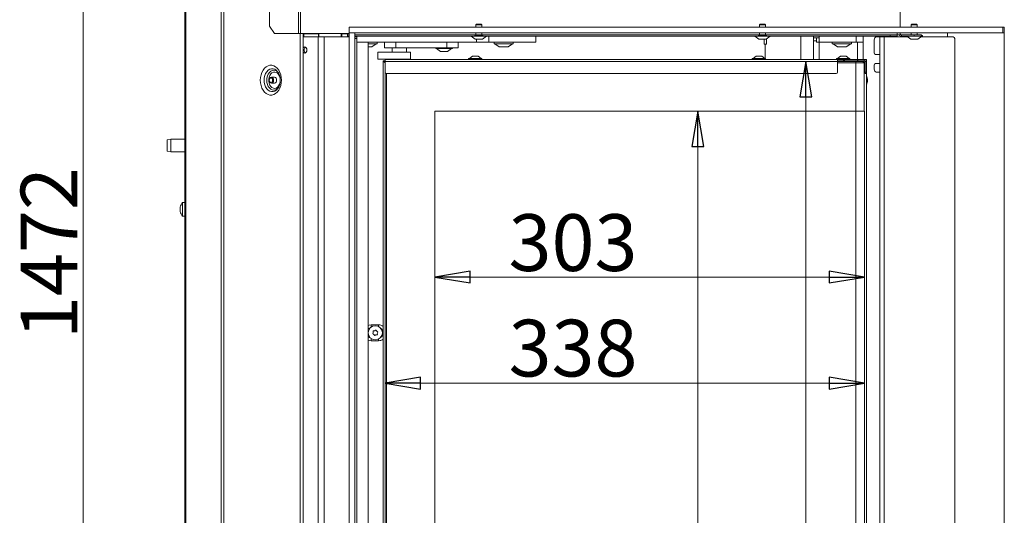
# Model space of a CAD drawing. Extents: x -1253 to 743, y 1475 to 4096.
# Drawn here: x -1252 to -558, y 3175 to 3524 of the extents above; entities that cross this region are included whole.
import ezdxf

# ---------------------------------------------------------------- set-up
doc = ezdxf.new("R2010")
doc.units = 0
doc.header["$LTSCALE"] = 5
doc.layers.add('LAYER14', color=30, linetype='Continuous')
doc.layers.add('SLD-0', color=7, linetype='Continuous')
doc.styles.add('STANDARD-BrunnerGroßer Text', font='arial.ttf')
doc.dimstyles.new('STANDARD-Brunner-IIGroßer Text', dxfattribs={"dimscale": 5, "dimtxt": 8, "dimasz": 5, "dimexe": 3.175, "dimexo": 0, "dimgap": 0.762, "dimtad": 1, "dimdec": 0, "dimrnd": 1e-08, "dimtxsty": 'STANDARD-BrunnerGroßer Text', "dimblk": 'Filled-1', "dimcen": 0.09, "dimdle": 10, "dimclrd": 7, "dimclre": 7, "dimclrt": 7, "dimadec": 1, "dimazin": 2, "dimtfac": 0.666667, "dimtdec": 0, "dimtmove": 0, "dimatfit": 3, "dimldrblk": 'Filled-1', "dimfxl": 1, "dimtolj": 1, "dimlwd": 15, "dimlwe": 15, "dimarcsym": 0})

# ---------------------------------------------------------------- blocks, each defined once
blk = doc.blocks.new('Filled-1')
at = {"color": 0}
for p, q in [((0, 0), (-1, 0.167)), ((-1, 0.167), (-1, -0.167)), ((-1, 0), (0, 0)), ((-1, -0.167), (0, 0))]:
    blk.add_line(p, q, dxfattribs=at)
at = {"color": 0, "flags": 128}
blk.add_lwpolyline([(-1, -0.167), (0, 0), (-1, 0.167), (-1, -0.167)], dxfattribs=at)
at = {"color": 0}
blk.add_solid([(-1, -0.167), (0, 0), (-1, 0.167), (-1, -0.167)], dxfattribs=at)
blk = doc.blocks.new('*D43')
at = {"layer": 'Defpoints', "color": 0}
for p in [(-1207.43, 4096.33), (-1003.63, 4096.33), (-1097.37, 2624.4)]:
    blk.add_point(p, dxfattribs=at)
at = {"layer": 'SLD-0', "color": 7, "lineweight": 5}
for p, q in [((-1003.63, 4096.33), (-1223.31, 4096.33)), ((-1207.43, 2649.4), (-1207.43, 4071.33)), ((-1097.37, 2624.4), (-1223.31, 2624.4))]:
    blk.add_line(p, q, dxfattribs=at)
at = {"layer": 'SLD-0', "color": 7, "lineweight": 5, "xscale": 25, "yscale": 25, "zscale": 25}
for p, rotation in [((-1207.43, 4096.33), 90), ((-1207.43, 2624.4), 270)]:
    blk.add_blockref('Filled-1', p, dxfattribs=dict(at, rotation=rotation))
at = {"layer": 'SLD-0', "color": 7, "lineweight": 5, "insert": (-1251.41, 3359.57), "char_height": 40, "attachment_point": 2, "rotation": 90, "style": 'STANDARD-BrunnerGroßer Text'}
blk.add_mtext('\\A1;1472', dxfattribs=at)
blk = doc.blocks.new('*D44')
at = {"layer": 'Defpoints', "color": 0}
for p in [(-662.47, 3494.6), (-697.82, 2792.6), (-657.57, 2792.6)]:
    blk.add_point(p, dxfattribs=at)
at = {"layer": 'SLD-0', "color": 7, "lineweight": 5}
for p, q in [((-662.47, 3494.6), (-713.7, 3494.6)), ((-697.82, 3469.6), (-697.82, 2817.6)), ((-657.57, 2792.6), (-713.7, 2792.6))]:
    blk.add_line(p, q, dxfattribs=at)
at = {"layer": 'SLD-0', "color": 7, "lineweight": 5, "xscale": 25, "yscale": 25, "zscale": 25}
for p, rotation in [((-697.82, 3494.6), 90), ((-697.82, 2792.6), 270)]:
    blk.add_blockref('Filled-1', p, dxfattribs=dict(at, rotation=rotation))
at = {"layer": 'SLD-0', "color": 7, "lineweight": 5, "insert": (-742.48, 3077.59), "char_height": 40, "attachment_point": 2, "rotation": 90, "style": 'STANDARD-BrunnerGroßer Text'}
blk.add_mtext('\\A1;702', dxfattribs=at)
blk = doc.blocks.new('*D45')
at = {"layer": 'Defpoints', "color": 0}
for p in [(-994.47, 3493.6), (-656.47, 3459.6), (-656.47, 3267.93)]:
    blk.add_point(p, dxfattribs=at)
at = {"layer": 'SLD-0', "color": 7, "lineweight": 5}
for p, q in [((-994.47, 3493.6), (-994.47, 3252.05)), ((-656.47, 3459.6), (-656.47, 3252.05)), ((-969.47, 3267.93), (-681.47, 3267.93))]:
    blk.add_line(p, q, dxfattribs=at)
at = {"layer": 'SLD-0', "color": 7, "lineweight": 5, "xscale": 25, "yscale": 25, "zscale": 25, "rotation": 180}
blk.add_blockref('Filled-1', (-994.47, 3267.93), dxfattribs=at)
at = {"layer": 'SLD-0', "color": 7, "lineweight": 5, "xscale": 25, "yscale": 25, "zscale": 25}
blk.add_blockref('Filled-1', (-656.47, 3267.93), dxfattribs=at)
at = {"layer": 'SLD-0', "color": 7, "lineweight": 5, "insert": (-861.98, 3312.61), "char_height": 40, "attachment_point": 2, "style": 'STANDARD-BrunnerGroßer Text'}
blk.add_mtext('\\A1;338', dxfattribs=at)
blk = doc.blocks.new('*D63')
at = {"color": 7, "lineweight": 5}
for p, q in [((-959.47, 3459.6), (-758.11, 3459.6)), ((-773.98, 2852.6), (-773.98, 3434.6)), ((-959.47, 2827.6), (-758.11, 2827.6))]:
    blk.add_line(p, q, dxfattribs=at)
at = {"layer": 'Defpoints', "color": 0}
for p in [(-959.47, 3459.6), (-773.98, 3459.6), (-959.47, 2827.6)]:
    blk.add_point(p, dxfattribs=at)
at = {"color": 7, "lineweight": 5, "xscale": 25, "yscale": 25, "zscale": 25}
for p, rotation in [((-773.98, 3459.6), 90), ((-773.98, 2827.6), 270)]:
    blk.add_blockref('Filled-1', p, dxfattribs=dict(at, rotation=rotation))
at = {"color": 7, "lineweight": 5, "insert": (-798.23, 3076.94), "char_height": 40, "attachment_point": 5, "rotation": 90, "style": 'STANDARD-BrunnerGroßer Text'}
blk.add_mtext('\\A1;632', dxfattribs=at)
blk = doc.blocks.new('*D64')
at = {"color": 7, "lineweight": 5}
for p, q in [((-959.47, 3459.6), (-959.47, 3326.84)), ((-656.47, 3459.6), (-656.47, 3326.84)), ((-934.47, 3342.71), (-681.47, 3342.71))]:
    blk.add_line(p, q, dxfattribs=at)
at = {"layer": 'Defpoints', "color": 0}
for p in [(-959.47, 3459.6), (-656.47, 3459.6), (-656.47, 3342.71)]:
    blk.add_point(p, dxfattribs=at)
at = {"color": 7, "lineweight": 5, "xscale": 25, "yscale": 25, "zscale": 25, "rotation": 180}
blk.add_blockref('Filled-1', (-959.47, 3342.71), dxfattribs=at)
at = {"color": 7, "lineweight": 5, "xscale": 25, "yscale": 25, "zscale": 25}
blk.add_blockref('Filled-1', (-656.47, 3342.71), dxfattribs=at)
at = {"color": 7, "lineweight": 5, "insert": (-861.98, 3366.96), "char_height": 40, "attachment_point": 5, "style": 'STANDARD-BrunnerGroßer Text'}
blk.add_mtext('\\A1;303', dxfattribs=at)

msp = doc.modelspace()

# ---------------------------------------------------------------- linework, layer by layer
at = {"color": 7, "linetype": 'Continuous', "lineweight": 5}
for p, q in [((-1109.97, 3999.4), (-1109.97, 2758.9)), ((-1108.21, 2758.9), (-1108.21, 3999.4)), ((-1076.08, 3993.4), (-1076.08, 3519.4)), ((-1055.46, 3514.4), (-1055.46, 3998.4)), ((-1054.04, 3514.4), (-1054.04, 3998.4)), ((-631.37, 3998.4), (-631.37, 3518.9)), ((-1135.65, 2795.4), (-1135.65, 3565.4)), ((-1135.06, 2795.4), (-1135.06, 3565.4)), ((-929.97, 3520.9), (-930.47, 3520.4)), ((-930.47, 3520.4), (-930.47, 3518.9)), ((-930.47, 3520.4), (-930.13, 3520.4)), ((-930.13, 3520.4), (-926.27, 3520.4)), ((-929.97, 3520.9), (-929.71, 3520.9)), ((-929.71, 3520.9), (-926.77, 3520.9)), ((-926.27, 3520.4), (-926.77, 3520.9)), ((-926.27, 3518.9), (-926.27, 3520.4)), ((-729.97, 3520.9), (-730.47, 3520.4)), ((-730.47, 3520.4), (-730.47, 3518.9)), ((-730.47, 3520.4), (-730.13, 3520.4)), ((-730.13, 3520.4), (-726.27, 3520.4)), ((-729.97, 3520.9), (-729.71, 3520.9)), ((-729.71, 3520.9), (-726.77, 3520.9)), ((-726.27, 3520.4), (-726.77, 3520.9)), ((-726.27, 3518.9), (-726.27, 3520.4)), ((-622.97, 3520.9), (-623.47, 3520.4)), ((-623.47, 3520.4), (-623.47, 3518.9)), ((-623.47, 3520.4), (-623.13, 3520.4)), ((-623.13, 3520.4), (-619.27, 3520.4)), ((-622.97, 3520.9), (-622.71, 3520.9)), ((-622.71, 3520.9), (-619.77, 3520.9)), ((-619.27, 3520.4), (-619.77, 3520.9)), ((-619.27, 3518.9), (-619.27, 3520.4)), ((-1076.08, 3519.4), (-1072.55, 3514.4)), ((-1072.55, 3514.4), (-1055.46, 3514.4)), ((-1055.46, 3514.4), (-1054.04, 3514.4)), ((-1054.47, 3514.4), (-1054.47, 2762.2)), ((-1054.04, 3514.4), (-1020.87, 3514.4)), ((-1052.35, 3514.4), (-1052.35, 2762.2)), ((-1052.05, 3511.9), (-1052.05, 3514.4)), ((-1051.7, 3514.2), (-1051.7, 3511.9)), ((-1051.7, 3514.2), (-1041.45, 3514.2)), ((-1049.22, 3514.2), (-1049.22, 3514.4)), ((-1041.45, 3514.2), (-1041.45, 3511.9)), ((-1041.45, 3514.2), (-1041.09, 3514.2)), ((-1041.09, 3514.4), (-1041.09, 3511.9)), ((-1025.56, 3511.9), (-1025.56, 3514.4)), ((-1025.56, 3514.2), (-1024.91, 3514.2)), ((-1024.91, 3514.2), (-1024.91, 3511.9)), ((-1024.91, 3514.2), (-1020.87, 3514.2)), ((-1020.87, 3514.4), (-1020.87, 3513.4)), ((-1020.87, 3512.4), (-1020.87, 3513.4)), ((-1020.87, 3513.4), (-1019.87, 3513.4)), ((-638.37, 3513.4), (-1015.87, 3513.4)), ((-931.5, 3512.9), (-925.24, 3512.9)), ((-930.47, 3514.9), (-930.47, 3513.4)), ((-926.27, 3513.4), (-926.27, 3514.9)), ((-731.5, 3512.9), (-725.24, 3512.9)), ((-730.47, 3514.9), (-730.47, 3513.4)), ((-726.27, 3513.4), (-726.27, 3514.9)), ((-638.37, 3512.4), (-638.37, 3513.4)), ((-638.37, 3513.4), (-633.37, 3513.4)), ((-633.37, 3513.4), (-633.37, 3514.4)), ((-633.37, 3513.4), (-633.37, 3512.4)), ((-633.37, 3513.4), (-631.37, 3513.4)), ((-633.31, 3513.4), (-633.31, 3511.9)), ((-631.37, 3514.9), (-631.37, 3514.4)), ((-631.37, 3514.4), (-631.37, 3513.4)), ((-630.37, 3513.4), (-630.37, 3512.4)), ((-621.37, 3513.4), (-630.37, 3513.4)), ((-623.47, 3514.9), (-623.47, 3513.4)), ((-621.37, 3512.4), (-621.37, 3513.4)), ((-621.37, 3513.4), (-616.37, 3513.4)), ((-619.27, 3513.4), (-619.27, 3514.9)), ((-616.37, 3513.4), (-616.37, 3512.4)), ((-616.37, 3512.9), (-615.47, 3512.9)), ((-615.47, 3512.35), (-615.47, 3512.9)), ((-1019.87, 3512.4), (-1020.87, 3512.4)), ((-931.5, 3512.4), (-1015.87, 3512.4)), ((-1014.37, 3508.2), (-929.91, 3508.2)), ((-1006.87, 3508.2), (-1014.37, 3508.2)), ((-1006.37, 3507.7), (-1006.37, 2784.1)), ((-1000.37, 3507), (-1006.37, 3507)), ((-1003.79, 3504.95), (-1000.67, 3507)), ((-1000.07, 3507.3), (-1000.07, 3507.9)), ((-994.87, 3504.2), (-994.87, 3508.2)), ((-986.87, 3504.2), (-986.87, 3508.2)), ((-950.87, 3504.2), (-950.87, 3508.2)), ((-942.87, 3504.2), (-942.87, 3508.2)), ((-934.27, 3512.4), (-934.27, 3512.35)), ((-934.27, 3512.35), (-933.31, 3512.35)), ((-933.67, 3512.35), (-930.87, 3510.4)), ((-933.31, 3512.35), (-922.47, 3512.35)), ((-930.87, 3510.4), (-930.46, 3510.4)), ((-930.46, 3510.4), (-925.87, 3510.4)), ((-929.91, 3510.4), (-929.91, 3508.2)), ((-929.91, 3508.2), (-921.25, 3508.2)), ((-925.87, 3510.4), (-923.07, 3512.35)), ((-731.5, 3512.4), (-925.24, 3512.4)), ((-922.47, 3512.35), (-922.47, 3512.4)), ((-921.25, 3512.4), (-921.25, 3508.2)), ((-921.25, 3508.2), (-891.21, 3508.2)), ((-917.67, 3507.9), (-917.67, 3507.3)), ((-904.37, 3507), (-917.37, 3507)), ((-917.07, 3507), (-913.94, 3504.95)), ((-907.79, 3504.95), (-904.67, 3507)), ((-904.07, 3507.3), (-904.07, 3507.9)), ((-891.21, 3508.2), (-888.21, 3508.2)), ((-888.21, 3512.4), (-888.21, 3508.2)), ((-734.27, 3512.4), (-734.27, 3512.35)), ((-734.27, 3512.35), (-733.31, 3512.35)), ((-733.67, 3512.35), (-730.87, 3510.4)), ((-733.31, 3512.35), (-722.47, 3512.35)), ((-730.87, 3510.4), (-730.46, 3510.4)), ((-730.46, 3510.4), (-725.87, 3510.4)), ((-727.12, 3510.4), (-727.12, 3506.9)), ((-727.12, 3506.9), (-726.67, 3506.9)), ((-726.37, 3506.6), (-726.37, 3496.65)), ((-726.07, 3506.9), (-725.62, 3506.9)), ((-725.87, 3510.4), (-723.07, 3512.35)), ((-725.62, 3506.9), (-725.62, 3510.57)), ((-638.37, 3512.4), (-725.24, 3512.4)), ((-722.47, 3512.35), (-722.47, 3512.4)), ((-701.37, 3512.4), (-701.37, 3496.1)), ((-692.37, 3512.4), (-692.37, 3511.2)), ((-688.37, 3511.2), (-692.37, 3511.2)), ((-692.37, 3511.2), (-692.37, 3509.2)), ((-690.37, 3509.2), (-692.37, 3509.2)), ((-692.37, 3509.2), (-692.37, 3496.1)), ((-690.37, 3508.2), (-690.37, 3511.2)), ((-689.87, 3508.2), (-690.37, 3508.2)), ((-688.87, 3508.2), (-689.87, 3508.2)), ((-688.37, 3508.2), (-688.87, 3508.2)), ((-688.37, 3508.2), (-688.37, 3512.4)), ((-688.37, 3508.2), (-688.37, 3496.1)), ((-685.37, 3508.2), (-688.37, 3508.2)), ((-665.37, 3508.2), (-685.37, 3508.2)), ((-679.17, 3507.9), (-679.17, 3507.3)), ((-665.87, 3507), (-678.87, 3507)), ((-678.57, 3507), (-675.44, 3504.95)), ((-669.29, 3504.95), (-666.17, 3507)), ((-665.57, 3507.3), (-665.57, 3507.9)), ((-662.37, 3508.2), (-665.37, 3508.2)), ((-662.37, 3508.2), (-662.37, 3512.4)), ((-657.37, 3508.2), (-662.37, 3508.2)), ((-661.37, 3508.2), (-661.37, 3496.1)), ((-657.37, 3508.2), (-657.37, 3512.4)), ((-657.37, 3508.2), (-657.37, 3496.1)), ((-633.37, 3512.4), (-638.37, 3512.4)), ((-635.43, 3512.4), (-635.43, 3511.9)), ((-621.37, 3512.4), (-630.37, 3512.4)), ((-627.27, 3512.4), (-627.27, 3512.35)), ((-627.27, 3512.35), (-626.31, 3512.35)), ((-626.67, 3512.35), (-623.87, 3510.4)), ((-626.31, 3512.35), (-615.47, 3512.35)), ((-623.87, 3510.4), (-623.46, 3510.4)), ((-623.46, 3510.4), (-618.87, 3510.4)), ((-616.37, 3512.4), (-621.37, 3512.4)), ((-618.87, 3510.4), (-616.07, 3512.35)), ((-1004.88, 3504.9), (-1006.37, 3504.9)), ((-1004.88, 3504.9), (-1004.78, 3504.9)), ((-1003.96, 3504.9), (-1004.77, 3504.9)), ((-999.6, 3501.2), (-999.6, 3496.2)), ((-998.56, 3501.2), (-999.6, 3501.2)), ((-998.56, 3501.2), (-988.46, 3501.2)), ((-986.87, 3504.2), (-994.87, 3504.2)), ((-989.37, 3504.2), (-989.37, 3501.2)), ((-988.46, 3501.2), (-988.34, 3501.2)), ((-986.62, 3501.2), (-988.37, 3501.2)), ((-950.87, 3504.2), (-986.87, 3504.2)), ((-986.62, 3501.2), (-985.78, 3501.2)), ((-985.78, 3501.2), (-982.96, 3501.2)), ((-982.96, 3501.2), (-982.11, 3501.2)), ((-980.87, 3501.2), (-982.16, 3501.2)), ((-980.87, 3501.2), (-979.51, 3501.2)), ((-979.51, 3501.2), (-977.03, 3501.2)), ((-979.37, 3501.2), (-979.37, 3504.2)), ((-977.03, 3501.2), (-976.5, 3501.2)), ((-976.5, 3501.2), (-976.5, 3496.2)), ((-958.81, 3504.2), (-958.81, 3503.65)), ((-958.81, 3503.65), (-947.01, 3503.65)), ((-958.21, 3503.65), (-955.41, 3501.7)), ((-955.41, 3501.7), (-950.41, 3501.7)), ((-942.87, 3504.2), (-950.87, 3504.2)), ((-950.41, 3501.7), (-947.61, 3503.65)), ((-947.01, 3503.65), (-947.01, 3504.2)), ((-913.58, 3504.9), (-913.78, 3504.9)), ((-911.32, 3504.9), (-913.52, 3504.9)), ((-908.6, 3504.9), (-911.16, 3504.9)), ((-908.6, 3504.9), (-908.54, 3504.9)), ((-907.96, 3504.9), (-908.51, 3504.9)), ((-675.08, 3504.9), (-675.28, 3504.9)), ((-672.82, 3504.9), (-675.02, 3504.9)), ((-670.1, 3504.9), (-672.66, 3504.9)), ((-670.1, 3504.9), (-670.04, 3504.9)), ((-669.46, 3504.9), (-670.01, 3504.9)), ((-998.56, 3496.2), (-999.6, 3496.2)), ((-998.56, 3496.2), (-988.46, 3496.2)), ((-995.87, 3495.1), (-994.42, 3493.65)), ((-995.87, 3495.1), (-994.37, 3495.1)), ((-995.87, 2792.1), (-995.87, 3495.1)), ((-994.42, 3493.65), (-995.87, 3495.1)), ((-994.47, 3493.6), (-994.37, 3493.7)), ((-994.47, 2793.6), (-994.47, 3493.6)), ((-994.37, 3493.56), (-994.47, 3493.6)), ((-994.37, 3496.1), (-675.37, 3496.1)), ((-994.37, 3494.6), (-994.37, 3496.1)), ((-994.37, 3494.6), (-675.37, 3494.6)), ((-994.37, 3487.1), (-994.37, 3494.6)), ((-988.46, 3496.2), (-987.66, 3496.2)), ((-988.37, 3496.2), (-988.37, 3496.1)), ((-987.66, 3496.2), (-985.78, 3496.2)), ((-985.78, 3496.2), (-982.96, 3496.2)), ((-982.96, 3496.2), (-981.63, 3496.2)), ((-981.63, 3496.2), (-979.51, 3496.2)), ((-980.37, 3496.1), (-980.37, 3496.2)), ((-979.51, 3496.2), (-977.03, 3496.2)), ((-977.03, 3496.2), (-976.5, 3496.2)), ((-935.57, 3496.65), (-935.57, 3496.1)), ((-933.96, 3496.65), (-935.57, 3496.65)), ((-932.87, 3498.3), (-934.97, 3496.65)), ((-926.17, 3496.65), (-933.96, 3496.65)), ((-932.19, 3498.3), (-932.87, 3498.3)), ((-928.87, 3498.3), (-932.19, 3498.3)), ((-926.77, 3496.65), (-928.87, 3498.3)), ((-926.17, 3496.1), (-926.17, 3496.65)), ((-735.57, 3496.65), (-735.57, 3496.1)), ((-733.96, 3496.65), (-735.57, 3496.65)), ((-732.87, 3498.3), (-734.97, 3496.65)), ((-726.17, 3496.65), (-733.96, 3496.65)), ((-732.19, 3498.3), (-732.87, 3498.3)), ((-728.87, 3498.3), (-732.19, 3498.3)), ((-726.77, 3496.65), (-728.87, 3498.3)), ((-726.17, 3496.1), (-726.17, 3496.65)), ((-676.17, 3496.65), (-676.17, 3496.1)), ((-666.77, 3496.65), (-676.17, 3496.65)), ((-673.47, 3498.3), (-675.57, 3496.65)), ((-675.37, 3496.1), (-675.37, 3494.6)), ((-675.37, 3496.1), (-671.36, 3496.1)), ((-675.37, 3495.1), (-666.47, 3495.1)), ((-675.37, 3494.6), (-662.47, 3494.6)), ((-675.37, 3487.1), (-675.37, 3494.6)), ((-662.47, 3493.6), (-675.37, 3493.6)), ((-669.47, 3498.3), (-673.47, 3498.3)), ((-671.36, 3495.1), (-671.36, 3496.1)), ((-671.36, 3496.1), (-670.66, 3496.1)), ((-670.66, 3496.1), (-670.66, 3495.1)), ((-661.27, 3496.1), (-670.66, 3496.1)), ((-667.37, 3496.65), (-669.47, 3498.3)), ((-666.77, 3496.1), (-666.77, 3496.65)), ((-661.27, 3495.1), (-666.47, 3495.1)), ((-665.72, 3494.95), (-665.72, 3494.6)), ((-662.47, 3494.6), (-662.47, 3493.6)), ((-662.47, 3494.6), (-657.57, 3494.6)), ((-662.47, 3459.6), (-662.47, 3493.6)), ((-656.57, 3493.6), (-662.47, 3493.6)), ((-661.27, 3495.1), (-661.27, 3496.1)), ((-661.07, 3496.1), (-661.27, 3496.1)), ((-661.07, 3495.1), (-661.27, 3495.1)), ((-656.57, 3496.1), (-661.07, 3496.1)), ((-661.07, 3495.1), (-661.07, 3496.1)), ((-661.07, 3494.92), (-661.07, 3495.1)), ((-656.57, 3495.1), (-661.07, 3495.1)), ((-656.67, 3494.92), (-661.07, 3494.92)), ((-657.57, 3494.6), (-656.57, 3493.6)), ((-656.57, 3496.1), (-655.07, 3496.1)), ((-656.57, 3495.1), (-656.57, 3496.1)), ((-656.57, 3459.6), (-656.57, 3493.6)), ((-656.25, 3490.1), (-656.25, 3494.5)), ((-656.07, 3494.6), (-655.07, 3494.6)), ((-656.07, 3487.1), (-656.07, 3494.6)), ((-655.07, 3496.1), (-655.07, 3494.6)), ((-655.07, 3487.1), (-655.07, 3494.6)), ((-993.47, 3486.1), (-993.47, 2801.09)), ((-993.37, 3486.1), (-676.37, 3486.1)), ((-656.07, 3490.1), (-656.25, 3490.1)), ((-656.07, 3487.1), (-655.07, 3487.1)), ((-656.07, 3486.1), (-656.07, 3487.1)), ((-655.07, 3486.1), (-656.07, 3486.1)), ((-655.07, 3487.1), (-655.07, 3486.1)), ((-655.07, 3486.1), (-655.07, 2939.1)), ((-1072.5, 3483.5), (-1074.62, 3483.5)), ((-1074.62, 3479.3), (-1072.5, 3479.3)), ((-1070.06, 3475.61), (-1069.87, 3475.88)), ((-959.47, 3459.6), (-662.47, 3459.6)), ((-959.47, 3459.6), (-959.47, 2827.6)), ((-662.47, 2827.6), (-662.47, 3459.6)), ((-662.47, 3459.6), (-656.47, 3459.6)), ((-656.47, 2827.6), (-656.47, 3459.6)), ((-1145.65, 3439.9), (-1148.15, 3439.46)), ((-1148.15, 3437.18), (-1148.15, 3439.46)), ((-1148.15, 3431.34), (-1148.15, 3437.18)), ((-1135.65, 3439.9), (-1145.65, 3439.9)), ((-1145.65, 3439.9), (-1145.65, 3437.38)), ((-1145.65, 3437.38), (-1145.65, 3430.9)), ((-1148.15, 3431.34), (-1145.65, 3430.9)), ((-1145.65, 3430.9), (-1135.65, 3430.9)), ((-1135.65, 3395.3), (-1137.28, 3395.16)), ((-1137.28, 3395.16), (-1137.28, 3389.76)), ((-1138.98, 3391.89), (-1138.98, 3391.89)), ((-1138.98, 3391.32), (-1138.98, 3391.32)), ((-1138.98, 3390.97), (-1138.98, 3390.97)), ((-1138.98, 3389.83), (-1138.98, 3389.83)), ((-1138.98, 3389.48), (-1138.98, 3389.48)), ((-1138.98, 3388.91), (-1138.98, 3388.91)), ((-1138.97, 3391.87), (-1138.88, 3391.87)), ((-1137.28, 3389.76), (-1137.28, 3385.64)), ((-1137.28, 3385.64), (-1135.65, 3385.5)), ((-1004.18, 3309), (-999.18, 3309)), ((-999.18, 3297.8), (-1004.18, 3297.8))]:
    msp.add_line(p, q, dxfattribs=at)
at = {"color": 8, "linetype": 'Continuous', "lineweight": 5}
for p, q in [((-1019.87, 3514.4), (-1020.87, 3514.4)), ((-633.37, 3514.9), (-633.37, 3514.4)), ((-913.94, 3504.95), (-907.79, 3504.95)), ((-1138.88, 3391.96), (-1138.9, 3391.96)), ((-1138.88, 3388.63), (-1138.9, 3388.63)), ((-1004.18, 3307.53), (-1004.18, 3309)), ((-999.18, 3309), (-999.18, 3307.9)), ((-1004.18, 3299.27), (-1004.18, 3297.8)), ((-999.18, 3297.8), (-999.18, 3298.9))]:
    msp.add_line(p, q, dxfattribs=at)
at = {"color": 7, "linetype": 'Continuous', "lineweight": 5, "flags": 128}
for points in [[(-1067.51, 3481.4), (-1067.64, 3479.46), (-1068.01, 3477.58), (-1068.63, 3475.84), (-1069.46, 3474.28), (-1070.48, 3472.97), (-1071.65, 3471.95), (-1072.93, 3471.24), (-1074.29, 3470.88), (-1075.67, 3470.88), (-1077.02, 3471.24), (-1078.31, 3471.95), (-1079.48, 3472.97), (-1080.5, 3474.28), (-1081.33, 3475.84), (-1081.94, 3477.58), (-1082.32, 3479.46), (-1082.45, 3481.4), (-1082.32, 3483.34), (-1081.94, 3485.21), (-1081.33, 3486.96), (-1080.5, 3488.51), (-1079.48, 3489.83), (-1078.31, 3490.85), (-1077.02, 3491.56), (-1075.67, 3491.92), (-1074.29, 3491.92), (-1072.93, 3491.56), (-1071.65, 3490.85), (-1070.48, 3489.83), (-1069.46, 3488.51), (-1068.63, 3486.96), (-1068.01, 3485.21), (-1067.64, 3483.34), (-1067.51, 3481.4)], [(-1068.42, 3481.4), (-1068.55, 3482.83), (-1068.93, 3484.18), (-1069.53, 3485.35), (-1070.32, 3486.27), (-1071.24, 3486.89), (-1072.25, 3487.16), (-1073.27, 3487.07), (-1074.24, 3486.62), (-1075.1, 3485.84), (-1075.8, 3484.79), (-1076.3, 3483.52), (-1076.55, 3482.12), (-1076.55, 3480.68), (-1076.3, 3479.28), (-1075.8, 3478.01), (-1075.1, 3476.95), (-1074.24, 3476.18), (-1073.27, 3475.73), (-1072.25, 3475.64), (-1071.24, 3475.91), (-1070.32, 3476.53), (-1069.53, 3477.45), (-1068.93, 3478.62), (-1068.55, 3479.96), (-1068.42, 3481.4)], [(-1076.11, 3481.4), (-1076, 3480.6), (-1075.67, 3479.91), (-1075.19, 3479.46), (-1074.62, 3479.3), (-1074.06, 3479.46), (-1073.57, 3479.91), (-1073.25, 3480.6), (-1073.14, 3481.4), (-1073.25, 3482.2), (-1073.57, 3482.88), (-1074.06, 3483.34), (-1074.62, 3483.5), (-1075.19, 3483.34), (-1075.67, 3482.88), (-1076, 3482.2), (-1076.11, 3481.4)], [(-1076.11, 3481.4), (-1076.02, 3480.79), (-1075.78, 3480.27), (-1075.41, 3479.92), (-1074.98, 3479.8), (-1074.54, 3479.92), (-1074.18, 3480.27), (-1073.93, 3480.79), (-1073.85, 3481.4), (-1073.93, 3482.01), (-1074.18, 3482.53), (-1074.54, 3482.88), (-1074.98, 3483), (-1075.41, 3482.88), (-1075.78, 3482.53), (-1076.02, 3482.01), (-1076.11, 3481.4)], [(-1006.37, 3308.56), (-1005.63, 3308.81), (-1004.18, 3309)], [(-1005.04, 3306.79), (-1005.38, 3306.69), (-1006.37, 3306.13)], [(-1006.37, 3300.67), (-1005.38, 3300.11), (-1005.04, 3300.01)], [(-1004.18, 3297.8), (-1005.63, 3297.99), (-1006.37, 3298.24)]]:
    msp.add_lwpolyline(points, dxfattribs=at)
at = {"color": 8, "linetype": 'Continuous', "lineweight": 5, "flags": 128}
for points in [[(-1070.01, 3487.12), (-1070.24, 3487.42), (-1071.21, 3488.42), (-1072.3, 3489.11), (-1073.47, 3489.46), (-1074.67, 3489.46), (-1075.84, 3489.11), (-1076.94, 3488.42), (-1077.91, 3487.42), (-1078.71, 3486.16), (-1079.31, 3484.7), (-1079.68, 3483.08), (-1079.8, 3481.4), (-1079.68, 3479.71), (-1079.31, 3478.1), (-1078.71, 3476.64), (-1077.91, 3475.38), (-1076.94, 3474.38), (-1075.84, 3473.69), (-1074.67, 3473.34), (-1073.47, 3473.34), (-1072.3, 3473.69), (-1071.21, 3474.38), (-1070.24, 3475.38), (-1070.06, 3475.61)], [(-1077.9, 3481.4), (-1077.78, 3482.96), (-1077.41, 3484.44), (-1076.82, 3485.76), (-1076.04, 3486.87), (-1075.1, 3487.7), (-1074.06, 3488.22), (-1072.95, 3488.4), (-1071.85, 3488.22), (-1070.81, 3487.7), (-1069.87, 3486.87), (-1069.49, 3486.4)], [(-1069.81, 3476), (-1069.87, 3475.93), (-1070.81, 3475.1), (-1071.85, 3474.58), (-1072.95, 3474.4), (-1074.06, 3474.58), (-1075.1, 3475.1), (-1076.04, 3475.93), (-1076.82, 3477.04), (-1077.41, 3478.36), (-1077.78, 3479.84), (-1077.9, 3481.4)]]:
    msp.add_lwpolyline(points, dxfattribs=at)
at = {"color": 7, "linetype": 'Continuous', "lineweight": 5}
msp.add_circle((-1001.37, 3303.4), 5, dxfattribs=at)
for centre, radius, start, end in [((-630.37, 3514.4), 2, 210, 270), ((-630.37, 3514.4), 1, 180, 270), ((-1006.87, 3507.7), 0.5, 360, 90), ((-1000.37, 3507.9), 0.3, 0, 90), ((-1000.37, 3507.3), 0.3, 270, 0), ((-917.37, 3507.9), 0.3, 90, 180), ((-917.37, 3507.3), 0.3, 180, 270), ((-904.37, 3507.9), 0.3, 0, 90), ((-904.37, 3507.3), 0.3, 270, 0), ((-726.67, 3506.6), 0.3, 0, 90), ((-726.07, 3506.6), 0.3, 90, 180), ((-678.87, 3507.9), 0.3, 90, 180), ((-678.87, 3507.3), 0.3, 180, 270), ((-665.87, 3507.9), 0.3, 0, 90), ((-665.87, 3507.3), 0.3, 270, 0), ((-1003.96, 3505.2), 0.3, 270, 303.27489), ((-913.78, 3505.2), 0.3, 236.72511, 270), ((-907.96, 3505.2), 0.3, 270, 303.27489), ((-675.28, 3505.2), 0.3, 236.72511, 270), ((-669.46, 3505.2), 0.3, 270, 303.27489), ((-666.47, 3493.1), 2, 67.97569, 90), ((-664.97, 3493.1), 2, 112.02431, 131.40962), ((-666.47, 3493.1), 2, 48.59038, 67.97569), ((-664.07, 3495.1), 1, 330, 0), ((-656.67, 3494.5), 0.6, 0, 90), ((-656.67, 3494.5), 0.42, 0, 90), ((-656.57, 3494.6), 1.5, 0, 90), ((-656.57, 3494.6), 0.5, 0, 90), ((-993.37, 3487.1), 1, 180, 270), ((-676.37, 3487.1), 1, 270, 0), ((-1072.87, 3481.66), 1.87, 351.95053, 78.57825), ((-1072.87, 3481.14), 1.87, 281.42175, 8.04947), ((-662.15, 3481.48), 7.78, 359.43594, 24.36932), ((-662.15, 3481.32), 7.78, 335.63068, 0.56406), ((-1132.15, 3390.4), 7, 137.19065, 167.37225), ((-1132.15, 3390.4), 7, 192.60169, 222.80935), ((-1002.64, 3304.57), 0.2, 81.96405, 193.12743), ((-1002.36, 3306.55), 1.8, 261.96405, 287.55291), ((-1002.36, 3306.55), 1.8, 287.54305, 313.12743), ((-1001, 3305.09), 0.2, 21.96405, 133.12743), ((-999.14, 3305.83), 1.8, 201.96405, 227.55291), ((-999.18, 3303.4), 5.6, 53.70705, 90), ((-999.18, 3303.4), 3.5, 18.7264, 58.57947), ((-1003.02, 3302.88), 0.2, 141.96405, 253.12743), ((-1004.59, 3304.11), 1.8, 321.96405, 347.55291), ((-1003.6, 3300.96), 1.8, 47.54305, 73.12743), ((-1004.59, 3304.11), 1.8, 347.54305, 13.12743), ((-1003.6, 3300.96), 1.8, 21.96405, 47.55291), ((-1001.74, 3301.71), 0.2, 201.96405, 313.12743), ((-1000.37, 3300.25), 1.8, 107.54305, 133.12743), ((-1000.37, 3300.25), 1.8, 81.96405, 107.55291), ((-999.14, 3305.83), 1.8, 227.54305, 253.12743), ((-1000.09, 3302.23), 0.2, 261.96405, 13.12743), ((-998.15, 3302.69), 1.8, 167.54081, 193.12743), ((-998.15, 3302.69), 1.8, 141.96405, 167.55067), ((-999.72, 3303.92), 0.2, 321.96405, 73.12743), ((-999.18, 3303.4), 5.6, 270, 306.29295), ((-999.18, 3303.4), 3.5, 301.42053, 341.2736)]:
    msp.add_arc(centre, radius, start, end, dxfattribs=at)
for points, knots in [([(-1004.77, 3504.9), (-1004.77, 3504.9), (-1004.78, 3504.9), (-1004.81, 3504.9), (-1004.85, 3504.9), (-1004.87, 3504.9), (-1004.88, 3504.9)], [0, 0, 0, 0, 0.037025, 0.452791, 0.875528, 1, 1, 1, 1]), ([(-913.52, 3504.9), (-913.52, 3504.9), (-913.54, 3504.9), (-913.57, 3504.9), (-913.58, 3504.9), (-913.58, 3504.9), (-913.58, 3504.9)], [0, 0, 0, 0, 0.037025, 0.452791, 0.875528, 1, 1, 1, 1]), ([(-911.16, 3504.9), (-911.16, 3504.9), (-911.19, 3504.9), (-911.23, 3504.9), (-911.28, 3504.9), (-911.31, 3504.9), (-911.32, 3504.9)], [0, 0, 0, 0, 0.03653, 0.452275, 0.875013, 1, 1, 1, 1]), ([(-908.51, 3504.9), (-908.51, 3504.9), (-908.51, 3504.9), (-908.53, 3504.9), (-908.57, 3504.9), (-908.6, 3504.9), (-908.6, 3504.9)], [0, 0, 0, 0, 0.037055, 0.452822, 0.87556, 1, 1, 1, 1]), ([(-675.02, 3504.9), (-675.02, 3504.9), (-675.04, 3504.9), (-675.07, 3504.9), (-675.08, 3504.9), (-675.08, 3504.9), (-675.08, 3504.9)], [0, 0, 0, 0, 0.037025, 0.452791, 0.875528, 1, 1, 1, 1]), ([(-672.66, 3504.9), (-672.66, 3504.9), (-672.69, 3504.9), (-672.73, 3504.9), (-672.78, 3504.9), (-672.81, 3504.9), (-672.82, 3504.9)], [0, 0, 0, 0, 0.03653, 0.452275, 0.875013, 1, 1, 1, 1]), ([(-670.01, 3504.9), (-670.01, 3504.9), (-670.01, 3504.9), (-670.03, 3504.9), (-670.07, 3504.9), (-670.1, 3504.9), (-670.1, 3504.9)], [0, 0, 0, 0, 0.037055, 0.452822, 0.87556, 1, 1, 1, 1]), ([(-1070.03, 3487.1), (-1069.93, 3486.97), (-1069.6, 3486.54), (-1069.14, 3485.55), (-1068.69, 3484.2), (-1068.43, 3482.79), (-1068.4, 3481.84), (-1068.39, 3481.4)], [0, 0, 0, 0, 0.099796, 0.33297, 0.565718, 0.799041, 1, 1, 1, 1]), ([(-1068.39, 3481.4), (-1068.39, 3481.14), (-1068.41, 3480.38), (-1068.58, 3479.12), (-1068.96, 3477.73), (-1069.41, 3476.62), (-1069.77, 3476.08), (-1069.91, 3475.88)], [0, 0, 0, 0, 0.122039, 0.366155, 0.609324, 0.850644, 1, 1, 1, 1]), ([(-1138.98, 3391.89), (-1138.98, 3391.88), (-1138.97, 3391.86), (-1138.92, 3391.93), (-1138.9, 3391.96)], [0, 0, 0, 0, 0.687868, 1, 1, 1, 1]), ([(-1138.98, 3391.32), (-1138.98, 3391.47), (-1138.97, 3391.67), (-1138.93, 3391.89), (-1138.92, 3391.93)], [0, 0, 0, 0, 0.803779, 1, 1, 1, 1]), ([(-1138.9, 3391.76), (-1138.93, 3391.57), (-1138.98, 3391.3), (-1138.98, 3391.05), (-1138.98, 3390.97)], [0, 0, 0, 0, 0.687999, 1, 1, 1, 1]), ([(-1138.98, 3390.97), (-1138.98, 3390.8), (-1138.97, 3390.56), (-1138.92, 3390.37), (-1138.9, 3390.32)], [0, 0, 0, 0, 0.687831, 1, 1, 1, 1]), ([(-1138.98, 3389.83), (-1138.98, 3390), (-1138.97, 3390.19), (-1138.93, 3390.34), (-1138.93, 3390.36)], [0, 0, 0, 0, 0.870532, 1, 1, 1, 1]), ([(-1138.9, 3389.99), (-1138.93, 3389.89), (-1138.98, 3389.76), (-1138.98, 3389.55), (-1138.98, 3389.48)], [0, 0, 0, 0, 0.687947, 1, 1, 1, 1]), ([(-1138.98, 3389.48), (-1138.98, 3389.33), (-1138.97, 3389.1), (-1138.92, 3388.84), (-1138.9, 3388.76)], [0, 0, 0, 0, 0.687829, 1, 1, 1, 1]), ([(-1138.9, 3388.63), (-1138.93, 3388.72), (-1138.98, 3388.85), (-1138.98, 3388.9), (-1138.98, 3388.91)], [0, 0, 0, 0, 0.687973, 1, 1, 1, 1]), ([(-1138.9, 3391.96), (-1138.89, 3391.96), (-1138.89, 3391.97), (-1138.88, 3391.96), (-1138.88, 3391.92), (-1138.88, 3391.87), (-1138.89, 3391.81), (-1138.9, 3391.77), (-1138.9, 3391.76)], [0, 0, 0, 0, 0.1736021, 0.347939, 0.5184828, 0.6858959, 0.8535759, 1, 1, 1, 1]), ([(-1138.9, 3390.32), (-1138.89, 3390.3), (-1138.89, 3390.27), (-1138.88, 3390.2), (-1138.88, 3390.13), (-1138.88, 3390.07), (-1138.89, 3390.02), (-1138.9, 3390), (-1138.9, 3389.99)], [0, 0, 0, 0, 0.173551, 0.347889, 0.518434, 0.685848, 0.853527, 1, 1, 1, 1]), ([(-1138.9, 3388.76), (-1138.89, 3388.74), (-1138.89, 3388.7), (-1138.88, 3388.64), (-1138.88, 3388.61), (-1138.88, 3388.6), (-1138.89, 3388.61), (-1138.9, 3388.63), (-1138.9, 3388.63)], [0, 0, 0, 0, 0.173655, 0.347991, 0.518533, 0.685946, 0.853626, 1, 1, 1, 1])]:
    msp.add_open_spline(points, degree=3, knots=knots, dxfattribs=at)
at = {"layer": 'LAYER14', "linetype": 'Continuous', "lineweight": 5}
for p, q in [((-1019.87, 3518.9), (-558.87, 3518.9)), ((-1019.87, 3518.9), (-1019.87, 3514.9)), ((-1019.87, 3514.9), (-558.87, 3514.9)), ((-1019.87, 3514.9), (-1015.87, 3514.9)), ((-1019.87, 2765.9), (-1019.87, 3514.9)), ((-1015.87, 2765.9), (-1015.87, 3514.9)), ((-597.87, 3514.9), (-597.87, 3511.9)), ((-558.87, 3514.9), (-558.87, 3518.9)), ((-558.87, 3518.9), (-557.87, 3518.9)), ((-557.87, 3514.9), (-558.87, 3514.9)), ((-557.87, 3518.9), (-557.87, 3514.9)), ((-557.87, 2765.9), (-557.87, 3514.9)), ((-1041.59, 3511.9), (-1052.35, 3511.9)), ((-1041.59, 2765.9), (-1041.59, 3511.9)), ((-1037.35, 3511.9), (-1041.59, 3511.9)), ((-1037.35, 2765.9), (-1037.35, 3511.9)), ((-1019.87, 3511.9), (-1037.35, 3511.9)), ((-1015.87, 3511.9), (-1014.37, 3511.9)), ((-1014.37, 3510.9), (-1015.87, 3510.9)), ((-1014.37, 3511.9), (-1014.37, 3510.9)), ((-1014.37, 2766.9), (-1014.37, 3510.9)), ((-649.52, 3509.9), (-649.52, 3500.65)), ((-645.63, 3511.9), (-648.1, 3511.9)), ((-645.63, 3511.9), (-645.63, 2932.16)), ((-642.63, 3511.9), (-645.63, 3511.9)), ((-626.02, 3511.9), (-642.63, 3511.9)), ((-642.63, 3511.9), (-642.63, 2928.98)), ((-593.87, 3511.9), (-616.72, 3511.9)), ((-592.87, 3510.9), (-592.87, 2766.9)), ((-645.63, 3499.65), (-648.81, 3499.65)), ((-649.52, 3492.15), (-649.52, 3489.15)), ((-648.81, 3493.15), (-645.63, 3493.15)), ((-645.63, 3487.15), (-648.1, 3487.15))]:
    msp.add_line(p, q, dxfattribs=at)
at = {"layer": 'LAYER14', "linetype": 'Continuous', "lineweight": 5, "flags": 128}
msp.add_lwpolyline([(-1052.35, 3504.03), (-1052.24, 3504.21), (-1051.73, 3504.68), (-1051.14, 3504.85), (-1050.54, 3504.68), (-1050.04, 3504.21), (-1049.7, 3503.49), (-1049.58, 3502.65), (-1049.7, 3501.81), (-1050.04, 3501.09), (-1050.54, 3500.62), (-1051.14, 3500.45), (-1051.73, 3500.62), (-1052.24, 3501.09), (-1052.35, 3501.27)], dxfattribs=at)
at = {"layer": 'LAYER14', "linetype": 'Continuous', "lineweight": 5}
for centre, radius, start, end in [((-647.75, 3510.15), 1.79, 101.42175, 188.04947), ((-593.87, 3510.9), 1, 0, 90), ((-1049.45, 3502.86), 2.19, 121.84973, 185.41093), ((-1049.45, 3502.44), 2.19, 174.58907, 238.15027), ((-648.63, 3500.52), 0.893, 171.95053, 258.57825), ((-648.63, 3492.27), 0.893, 101.42175, 188.04947), ((-647.75, 3488.9), 1.79, 171.95053, 258.57825)]:
    msp.add_arc(centre, radius, start, end, dxfattribs=at)

# ---------------------------------------------------------------- dimensions: what is measured, and where the dimension line sits
at = {"lineweight": 5}
dim = msp.add_linear_dim(base=(-773.98, 3459.6), p1=(-959.47, 2827.6), p2=(-959.47, 3459.6), angle=90, dimstyle='STANDARD-Brunner-IIGroßer Text', override={"dimlwd": 5, "dimlwe": 5}, dxfattribs=at)
dim.commit()
dim.dimension.update_dxf_attribs({"geometry": '*D63', "text_midpoint": (-773.98, 3076.94), "dimtype": 160})
dim = msp.add_linear_dim(base=(-656.47, 3342.71), p1=(-959.47, 3459.6), p2=(-656.47, 3459.6), dimstyle='STANDARD-Brunner-IIGroßer Text', override={"dimlwd": 5, "dimlwe": 5}, dxfattribs=at)
dim.commit()
dim.dimension.update_dxf_attribs({"geometry": '*D64', "text_midpoint": (-861.98, 3342.71), "dimtype": 160})
at = {"layer": 'SLD-0', "color": 7, "lineweight": 5}
dim = msp.add_linear_dim(base=(-1207.43, 4096.33), p1=(-1097.37, 2624.4), p2=(-1003.63, 4096.33), angle=90, dimstyle='STANDARD-Brunner-IIGroßer Text', override={"dimlwd": 5, "dimlwe": 5}, dxfattribs=at)
dim.commit()
dim.dimension.update_dxf_attribs({"geometry": '*D43', "text_midpoint": (-1207.43, 3359.57), "dimtype": 160})
at = {"layer": 'SLD-0', "lineweight": 5}
dim = msp.add_linear_dim(base=(-656.47, 3267.93), p1=(-994.47, 3493.6), p2=(-656.47, 3459.6), dimstyle='STANDARD-Brunner-IIGroßer Text', override={"dimlwd": 5, "dimlwe": 5}, dxfattribs=at)
dim.commit()
dim.dimension.update_dxf_attribs({"geometry": '*D45', "text_midpoint": (-861.98, 3267.93), "dimtype": 160})
dim = msp.add_linear_dim(base=(-697.82, 2792.6), p1=(-662.47, 3494.6), p2=(-657.57, 2792.6), angle=90, dimstyle='STANDARD-Brunner-IIGroßer Text', override={"dimlwd": 5, "dimlwe": 5}, dxfattribs=at)
dim.commit()
dim.dimension.update_dxf_attribs({"geometry": '*D44', "text_midpoint": (-697.82, 3077.59), "dimtype": 160})

doc.saveas('drawing.dxf')
